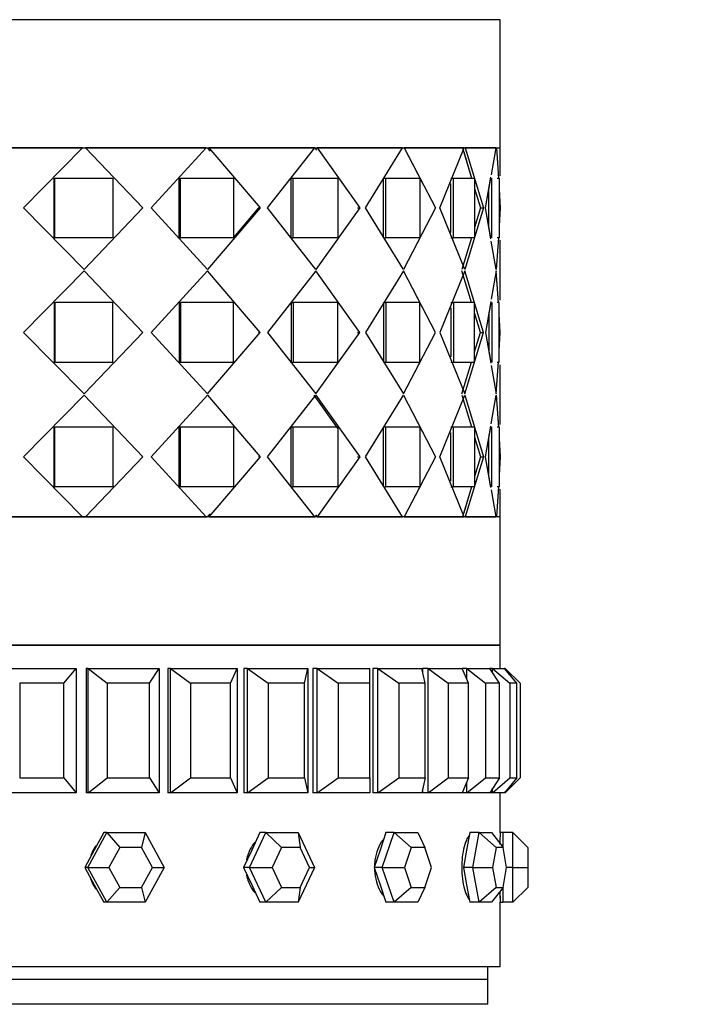
# Model space of a CAD drawing. Units: millimetres. Extents: x 0 to 1445, y 0 to 3494.
# Drawn here: x 506 to 534, y 3328 to 3367 of the extents above; entities that cross this region are included whole.
import ezdxf
from ezdxf import colors
from ezdxf.entities.mleader import LeaderData, LeaderLine
from ezdxf.math import Vec2, Vec3

# ---------------------------------------------------------------- set-up
doc = ezdxf.new("R2010")
doc.units = ezdxf.units.MM
doc.layers.add('DV2_Défaut', color=7, linetype='Continuous')
doc.layers.add('Défaut', color=7, linetype='Continuous')

# ---------------------------------------------------------------- blocks, each defined once
blk = doc.blocks.new('_DOT')
at = {"color": 0}
blk.add_line((0, 0), (-1, 0), dxfattribs=at)
at = {"color": 0, "const_width": 0.333}
blk.add_lwpolyline([(-0.1665, 0, 1), (0.1665, 0, 1)], format="xyb", close=True, dxfattribs=at)
blk = doc.blocks.new('SE1')
at = {"layer": 'DV2_Défaut', "color": 7, "linetype": 'Continuous'}
for p, q in [((525.628, 3367.339), (481.628, 3367.339)), ((525.628, 3362.189), (525.628, 3367.339)), ((481.628, 3362.189), (525.628, 3362.189)), ((508.837, 3362.189), (503.686, 3362.189)), ((508.837, 3362.189), (503.686, 3362.189)), ((506.457, 3359.772), (508.837, 3362.189)), ((506.457, 3359.772), (508.837, 3362.189)), ((508.921, 3362.189), (508.95, 3362.189)), ((508.921, 3362.189), (508.95, 3362.189)), ((508.95, 3362.189), (511.263, 3359.772)), ((513.801, 3362.189), (508.95, 3362.189)), ((508.95, 3362.189), (511.263, 3359.772)), ((513.801, 3362.189), (508.95, 3362.189)), ((511.596, 3359.772), (513.801, 3362.189)), ((511.596, 3359.772), (513.801, 3362.189)), ((513.847, 3362.189), (513.862, 3362.189)), ((513.847, 3362.189), (513.959, 3362.058)), ((513.847, 3362.189), (513.862, 3362.189)), ((513.904, 3362.189), (515.979, 3359.772)), ((518.173, 3362.189), (513.904, 3362.189)), ((513.904, 3362.189), (515.979, 3359.772)), ((518.173, 3362.189), (513.904, 3362.189)), ((516.272, 3359.772), (518.173, 3362.189)), ((516.272, 3359.772), (518.173, 3362.189)), ((518.181, 3362.189), (518.2, 3362.189)), ((518.181, 3362.189), (518.244, 3362.098)), ((518.181, 3362.189), (518.2, 3362.189)), ((518.26, 3362.189), (519.977, 3359.772)), ((521.701, 3362.189), (518.26, 3362.189)), ((518.26, 3362.189), (519.977, 3359.772)), ((521.701, 3362.189), (518.26, 3362.189)), ((520.213, 3359.772), (521.701, 3362.189)), ((520.213, 3359.772), (521.701, 3362.189)), ((521.767, 3362.189), (523.025, 3359.772)), ((524.178, 3362.189), (521.767, 3362.189)), ((521.767, 3362.189), (522.503, 3360.775)), ((524.178, 3362.189), (521.767, 3362.189)), ((522.628, 3362.189), (522.628, 3362.189)), ((523.19, 3359.772), (524.178, 3362.189)), ((523.19, 3359.772), (524.178, 3362.189)), ((524.107, 3362.189), (524.471, 3360.972)), ((524.155, 3362.026), (524.471, 3360.972)), ((524.219, 3362.189), (524.946, 3359.772)), ((525.461, 3362.189), (524.219, 3362.189)), ((524.219, 3362.189), (524.946, 3359.772)), ((525.461, 3362.189), (524.219, 3362.189)), ((525.268, 3361.104), (525.461, 3362.189)), ((525.268, 3361.104), (525.461, 3362.189)), ((525.475, 3362.189), (525.552, 3360.972)), ((525.475, 3362.189), (525.553, 3360.954)), ((525.628, 3361.069), (525.628, 3362.189)), ((525.628, 3361.069), (525.628, 3362.189)), ((507.698, 3358.572), (507.698, 3360.972)), ((507.698, 3360.972), (507.72, 3360.972)), ((507.698, 3358.572), (507.698, 3360.972)), ((507.698, 3360.972), (507.72, 3360.972)), ((507.72, 3360.972), (510.05, 3360.972)), ((507.72, 3358.572), (507.72, 3360.972)), ((507.72, 3360.972), (510.05, 3360.972)), ((507.72, 3358.572), (507.72, 3360.972)), ((510.05, 3360.972), (510.05, 3358.572)), ((510.05, 3360.972), (510.05, 3358.572)), ((512.724, 3358.572), (512.724, 3360.972)), ((512.724, 3360.972), (512.774, 3360.972)), ((512.724, 3358.572), (512.724, 3360.972)), ((512.724, 3360.972), (512.774, 3360.972)), ((512.774, 3360.972), (514.899, 3360.972)), ((512.774, 3358.572), (512.774, 3360.972)), ((512.774, 3360.972), (514.899, 3360.972)), ((512.774, 3358.572), (512.774, 3360.972)), ((514.899, 3360.972), (514.899, 3358.572)), ((514.899, 3360.972), (514.899, 3358.572)), ((517.222, 3358.572), (517.222, 3360.972)), ((517.222, 3360.972), (517.297, 3360.972)), ((517.222, 3358.572), (517.222, 3360.972)), ((517.222, 3360.972), (517.297, 3360.972)), ((517.297, 3360.972), (519.093, 3360.972)), ((517.297, 3358.572), (517.297, 3360.972)), ((517.297, 3360.972), (519.093, 3360.972)), ((517.297, 3358.572), (517.297, 3360.972)), ((519.093, 3360.972), (519.093, 3358.572)), ((519.093, 3360.972), (519.093, 3358.572)), ((520.93, 3358.572), (520.93, 3360.972)), ((520.93, 3360.972), (521.025, 3360.972)), ((520.93, 3358.572), (520.93, 3360.972)), ((520.93, 3360.972), (521.025, 3360.972)), ((521.025, 3360.972), (522.389, 3360.972)), ((521.025, 3358.572), (521.025, 3360.972)), ((521.025, 3360.972), (522.389, 3360.972)), ((521.025, 3358.572), (521.025, 3360.972)), ((522.389, 3360.972), (522.389, 3358.572)), ((522.389, 3360.972), (522.389, 3358.572)), ((523.633, 3360.972), (523.742, 3360.972)), ((523.633, 3360.972), (523.742, 3360.972)), ((523.742, 3360.972), (524.593, 3360.972)), ((523.742, 3358.572), (523.742, 3360.972)), ((523.742, 3360.972), (524.593, 3360.972)), ((523.742, 3358.572), (523.742, 3360.972)), ((524.593, 3360.972), (524.593, 3358.572)), ((524.593, 3360.972), (524.593, 3358.572)), ((525.031, 3359.772), (525.251, 3361.01)), ((525.031, 3359.772), (525.244, 3360.972)), ((525.291, 3358.572), (525.291, 3360.972)), ((525.291, 3358.572), (525.291, 3360.972)), ((525.508, 3360.972), (525.58, 3360.972)), ((525.508, 3360.972), (525.58, 3360.972)), ((525.58, 3360.972), (525.58, 3358.572)), ((525.58, 3360.972), (525.58, 3358.572)), ((523.633, 3358.79), (523.633, 3360.754)), ((523.633, 3358.79), (523.633, 3360.754)), ((524.593, 3360.561), (524.829, 3359.772)), ((524.593, 3360.561), (524.829, 3359.772)), ((525.172, 3358.97), (525.172, 3360.568)), ((525.172, 3358.97), (525.172, 3360.568)), ((525.58, 3360.524), (525.627, 3359.772)), ((525.58, 3360.524), (525.627, 3359.772)), ((508.893, 3357.297), (506.457, 3359.772)), ((508.893, 3357.297), (506.457, 3359.772)), ((511.263, 3359.772), (508.893, 3357.297)), ((511.263, 3359.772), (508.893, 3357.297)), ((511.221, 3359.772), (511.263, 3359.772)), ((511.221, 3359.772), (511.263, 3359.772)), ((513.852, 3357.297), (511.596, 3359.772)), ((513.852, 3357.297), (511.596, 3359.772)), ((515.979, 3359.772), (513.852, 3357.297)), ((515.979, 3359.772), (513.852, 3357.297)), ((515.911, 3359.772), (514.899, 3358.588)), ((515.911, 3359.772), (514.899, 3358.588)), ((515.911, 3359.772), (515.979, 3359.772)), ((515.911, 3359.772), (515.979, 3359.772)), ((518.217, 3357.297), (516.272, 3359.772)), ((518.217, 3357.297), (516.272, 3359.772)), ((519.977, 3359.772), (518.217, 3357.297)), ((519.977, 3359.772), (518.217, 3357.297)), ((519.888, 3359.772), (519.977, 3359.772)), ((519.888, 3359.772), (519.977, 3359.772)), ((521.734, 3357.297), (520.213, 3359.772)), ((521.734, 3357.297), (520.213, 3359.772)), ((523.025, 3359.772), (521.734, 3357.297)), ((524.199, 3357.297), (523.19, 3359.772)), ((524.199, 3357.297), (523.19, 3359.772)), ((524.946, 3359.772), (524.199, 3357.297)), ((524.946, 3359.772), (524.199, 3357.297)), ((524.829, 3359.772), (524.593, 3358.986)), ((524.829, 3359.772), (524.593, 3358.986)), ((524.829, 3359.772), (524.946, 3359.772)), ((524.829, 3359.772), (524.946, 3359.772)), ((525.243, 3358.572), (525.031, 3359.772)), ((525.25, 3358.533), (525.031, 3359.772)), ((525.627, 3359.772), (525.58, 3359.035)), ((525.627, 3359.772), (525.58, 3359.035)), ((507.698, 3358.572), (507.72, 3358.572)), ((507.698, 3358.572), (507.72, 3358.572)), ((510.05, 3358.572), (507.72, 3358.572)), ((510.05, 3358.572), (507.72, 3358.572)), ((512.724, 3358.572), (512.774, 3358.572)), ((512.724, 3358.572), (512.774, 3358.572)), ((514.899, 3358.572), (512.774, 3358.572)), ((514.899, 3358.572), (512.774, 3358.572)), ((517.222, 3358.572), (517.297, 3358.572)), ((517.222, 3358.572), (517.297, 3358.572)), ((519.093, 3358.572), (517.297, 3358.572)), ((519.093, 3358.572), (517.297, 3358.572)), ((520.93, 3358.572), (521.025, 3358.572)), ((520.93, 3358.572), (521.025, 3358.572)), ((522.389, 3358.572), (521.025, 3358.572)), ((522.389, 3358.572), (521.025, 3358.572)), ((522.502, 3358.77), (521.734, 3357.297)), ((523.633, 3358.572), (523.742, 3358.572)), ((523.633, 3358.572), (523.742, 3358.572)), ((524.593, 3358.572), (523.742, 3358.572)), ((524.593, 3358.572), (523.742, 3358.572)), ((524.469, 3358.572), (524.086, 3357.297)), ((524.469, 3358.572), (524.086, 3357.297)), ((525.468, 3357.297), (525.266, 3358.439)), ((525.468, 3357.297), (525.266, 3358.439)), ((525.55, 3358.572), (525.468, 3357.297)), ((525.55, 3358.572), (525.468, 3357.297)), ((525.58, 3358.572), (525.508, 3358.572)), ((525.58, 3358.572), (525.508, 3358.572)), ((525.628, 3356.069), (525.628, 3358.474)), ((525.628, 3356.069), (525.628, 3358.474)), ((508.893, 3357.247), (506.457, 3354.772)), ((508.893, 3357.247), (506.457, 3354.772)), ((511.263, 3354.772), (508.893, 3357.247)), ((511.263, 3354.772), (508.893, 3357.247)), ((513.852, 3357.247), (511.596, 3354.772)), ((513.852, 3357.247), (511.596, 3354.772)), ((515.979, 3354.772), (513.852, 3357.247)), ((515.979, 3354.772), (513.852, 3357.247)), ((518.217, 3357.247), (516.272, 3354.772)), ((518.217, 3357.247), (516.272, 3354.772)), ((519.977, 3354.772), (518.217, 3357.247)), ((519.977, 3354.772), (518.217, 3357.247)), ((521.734, 3357.247), (520.213, 3354.772)), ((521.734, 3357.247), (520.213, 3354.772)), ((523.025, 3354.772), (521.734, 3357.247)), ((522.502, 3355.774), (521.734, 3357.247)), ((524.199, 3357.247), (523.19, 3354.772)), ((524.199, 3357.247), (523.19, 3354.772)), ((524.469, 3355.972), (524.086, 3357.247)), ((524.469, 3355.972), (524.086, 3357.247)), ((524.946, 3354.772), (524.199, 3357.247)), ((524.946, 3354.772), (524.199, 3357.247)), ((525.468, 3357.247), (525.266, 3356.104)), ((525.468, 3357.247), (525.266, 3356.104)), ((525.55, 3355.972), (525.468, 3357.247)), ((525.551, 3355.954), (525.468, 3357.247)), ((507.698, 3355.972), (507.698, 3353.572)), ((507.698, 3355.972), (507.72, 3355.972)), ((507.698, 3355.972), (507.698, 3353.572)), ((507.698, 3355.972), (507.72, 3355.972)), ((510.05, 3355.972), (507.72, 3355.972)), ((507.72, 3355.972), (507.72, 3353.572)), ((510.05, 3355.972), (507.72, 3355.972)), ((507.72, 3355.972), (507.72, 3353.572)), ((510.05, 3353.572), (510.05, 3355.972)), ((510.05, 3353.572), (510.05, 3355.972)), ((512.724, 3355.972), (512.724, 3353.572)), ((512.724, 3355.972), (512.774, 3355.972)), ((512.724, 3355.972), (512.724, 3353.572)), ((512.724, 3355.972), (512.774, 3355.972)), ((514.899, 3355.972), (512.774, 3355.972)), ((512.774, 3355.972), (512.774, 3353.572)), ((514.899, 3355.972), (512.774, 3355.972)), ((512.774, 3355.972), (512.774, 3353.572)), ((514.899, 3353.572), (514.899, 3355.972)), ((514.899, 3353.572), (514.899, 3355.972)), ((517.222, 3355.972), (517.222, 3353.572)), ((517.222, 3355.972), (517.297, 3355.972)), ((517.222, 3355.972), (517.222, 3353.572)), ((517.222, 3355.972), (517.297, 3355.972)), ((519.093, 3355.972), (517.297, 3355.972)), ((517.297, 3355.972), (517.297, 3353.572)), ((519.093, 3355.972), (517.297, 3355.972)), ((517.297, 3355.972), (517.297, 3353.572)), ((519.093, 3353.572), (519.093, 3355.972)), ((519.093, 3353.572), (519.093, 3355.972)), ((520.93, 3355.972), (520.93, 3353.572)), ((520.93, 3355.972), (521.025, 3355.972)), ((520.93, 3355.972), (520.93, 3353.572)), ((520.93, 3355.972), (521.025, 3355.972)), ((522.389, 3355.972), (521.025, 3355.972)), ((521.025, 3355.972), (521.025, 3353.572)), ((522.389, 3355.972), (521.025, 3355.972)), ((521.025, 3355.972), (521.025, 3353.572)), ((522.389, 3353.572), (522.389, 3355.972)), ((522.389, 3353.572), (522.389, 3355.972)), ((523.633, 3355.972), (523.742, 3355.972)), ((523.633, 3355.972), (523.742, 3355.972)), ((523.633, 3355.754), (523.633, 3353.79)), ((523.633, 3355.754), (523.633, 3353.79)), ((524.593, 3355.972), (523.742, 3355.972)), ((523.742, 3355.972), (523.742, 3353.572)), ((524.593, 3355.972), (523.742, 3355.972)), ((523.742, 3355.972), (523.742, 3353.572)), ((524.593, 3353.572), (524.593, 3355.972)), ((524.593, 3353.572), (524.593, 3355.972)), ((525.25, 3356.01), (525.031, 3354.772)), ((525.243, 3355.972), (525.031, 3354.772)), ((525.291, 3355.972), (525.291, 3353.572)), ((525.291, 3355.972), (525.291, 3353.572)), ((525.58, 3355.972), (525.508, 3355.972)), ((525.58, 3355.972), (525.508, 3355.972)), ((525.58, 3353.572), (525.58, 3355.972)), ((525.58, 3353.572), (525.58, 3355.972)), ((524.829, 3354.772), (524.593, 3355.557)), ((524.829, 3354.772), (524.593, 3355.557)), ((525.172, 3355.574), (525.172, 3353.97)), ((525.172, 3355.574), (525.172, 3353.97)), ((525.627, 3354.772), (525.58, 3355.509)), ((525.627, 3354.772), (525.58, 3355.509)), ((506.457, 3354.772), (508.893, 3352.297)), ((506.457, 3354.772), (508.893, 3352.297)), ((508.893, 3352.297), (511.263, 3354.772)), ((508.893, 3352.297), (511.263, 3354.772)), ((511.221, 3354.772), (511.263, 3354.772)), ((511.221, 3354.772), (511.263, 3354.772)), ((511.596, 3354.772), (513.852, 3352.297)), ((511.596, 3354.772), (513.852, 3352.297)), ((513.852, 3352.297), (515.979, 3354.772)), ((513.852, 3352.297), (515.979, 3354.772)), ((515.911, 3354.772), (515.979, 3354.772)), ((515.911, 3354.772), (515.979, 3354.772)), ((516.272, 3354.772), (518.217, 3352.297)), ((516.272, 3354.772), (518.217, 3352.297)), ((518.217, 3352.297), (519.977, 3354.772)), ((518.217, 3352.297), (519.977, 3354.772)), ((519.888, 3354.772), (519.977, 3354.772)), ((519.888, 3354.772), (519.977, 3354.772)), ((520.213, 3354.772), (521.734, 3352.297)), ((520.213, 3354.772), (521.734, 3352.297)), ((521.734, 3352.297), (523.025, 3354.772)), ((523.19, 3354.772), (524.199, 3352.297)), ((523.19, 3354.772), (524.199, 3352.297)), ((524.199, 3352.297), (524.946, 3354.772)), ((524.199, 3352.297), (524.946, 3354.772)), ((524.593, 3353.986), (524.829, 3354.772)), ((524.593, 3353.986), (524.829, 3354.772)), ((524.829, 3354.772), (524.946, 3354.772)), ((524.829, 3354.772), (524.946, 3354.772)), ((525.031, 3354.772), (525.243, 3353.572)), ((525.031, 3354.772), (525.25, 3353.533)), ((525.58, 3354.035), (525.627, 3354.772)), ((525.58, 3354.035), (525.627, 3354.772)), ((521.734, 3352.297), (522.502, 3353.77)), ((507.698, 3353.572), (507.72, 3353.572)), ((507.698, 3353.572), (507.72, 3353.572)), ((507.72, 3353.572), (510.05, 3353.572)), ((507.72, 3353.572), (510.05, 3353.572)), ((512.724, 3353.572), (512.774, 3353.572)), ((512.724, 3353.572), (512.774, 3353.572)), ((512.774, 3353.572), (514.899, 3353.572)), ((512.774, 3353.572), (514.899, 3353.572)), ((517.222, 3353.572), (517.297, 3353.572)), ((517.222, 3353.572), (517.297, 3353.572)), ((517.297, 3353.572), (519.093, 3353.572)), ((517.297, 3353.572), (519.093, 3353.572)), ((520.93, 3353.572), (521.025, 3353.572)), ((520.93, 3353.572), (521.025, 3353.572)), ((521.025, 3353.572), (522.389, 3353.572)), ((521.025, 3353.572), (522.389, 3353.572)), ((523.633, 3353.572), (523.742, 3353.572)), ((523.633, 3353.572), (523.742, 3353.572)), ((523.742, 3353.572), (524.593, 3353.572)), ((523.742, 3353.572), (524.593, 3353.572)), ((524.086, 3352.297), (524.469, 3353.572)), ((524.086, 3352.297), (524.469, 3353.572)), ((525.266, 3353.439), (525.468, 3352.297)), ((525.266, 3353.439), (525.468, 3352.297)), ((525.468, 3352.297), (525.551, 3353.59)), ((525.468, 3352.297), (525.55, 3353.572)), ((525.508, 3353.572), (525.58, 3353.572)), ((525.508, 3353.572), (525.58, 3353.572)), ((525.628, 3351.069), (525.628, 3353.474)), ((525.628, 3351.069), (525.628, 3353.474)), ((506.457, 3349.772), (508.893, 3352.247)), ((506.457, 3349.772), (508.893, 3352.247)), ((508.893, 3352.247), (511.263, 3349.772)), ((508.893, 3352.247), (511.263, 3349.772)), ((511.596, 3349.772), (513.852, 3352.247)), ((511.596, 3349.772), (513.852, 3352.247)), ((513.852, 3352.247), (515.979, 3349.772)), ((513.852, 3352.247), (515.979, 3349.772)), ((516.272, 3349.772), (518.217, 3352.247)), ((516.272, 3349.772), (518.217, 3352.247)), ((518.137, 3352.247), (519.093, 3350.895)), ((518.137, 3352.247), (519.093, 3350.895)), ((518.217, 3352.247), (519.977, 3349.772)), ((518.217, 3352.247), (519.977, 3349.772)), ((520.213, 3349.772), (521.734, 3352.247)), ((520.213, 3349.772), (521.734, 3352.247)), ((521.734, 3352.247), (523.025, 3349.772)), ((521.734, 3352.247), (522.502, 3350.774)), ((523.19, 3349.772), (524.199, 3352.247)), ((523.19, 3349.772), (524.199, 3352.247)), ((524.086, 3352.247), (524.469, 3350.972)), ((524.086, 3352.247), (524.469, 3350.972)), ((524.199, 3352.247), (524.946, 3349.772)), ((524.199, 3352.247), (524.946, 3349.772)), ((525.266, 3351.104), (525.468, 3352.247)), ((525.266, 3351.104), (525.468, 3352.247)), ((525.468, 3352.247), (525.55, 3350.972)), ((525.468, 3352.247), (525.551, 3350.954)), ((507.698, 3348.572), (507.698, 3350.972)), ((507.698, 3350.972), (507.72, 3350.972)), ((507.698, 3348.572), (507.698, 3350.972)), ((507.698, 3350.972), (507.72, 3350.972)), ((507.72, 3350.972), (510.05, 3350.972)), ((507.72, 3348.572), (507.72, 3350.972)), ((507.72, 3350.972), (510.05, 3350.972)), ((507.72, 3348.572), (507.72, 3350.972)), ((510.05, 3350.972), (510.05, 3348.572)), ((510.05, 3350.972), (510.05, 3348.572)), ((512.724, 3348.572), (512.724, 3350.972)), ((512.724, 3350.972), (512.774, 3350.972)), ((512.724, 3348.572), (512.724, 3350.972)), ((512.724, 3350.972), (512.774, 3350.972)), ((512.774, 3350.972), (514.899, 3350.972)), ((512.774, 3348.572), (512.774, 3350.972)), ((512.774, 3350.972), (514.899, 3350.972)), ((512.774, 3348.572), (512.774, 3350.972)), ((514.899, 3350.972), (514.899, 3348.572)), ((514.899, 3350.972), (514.899, 3348.572)), ((517.222, 3348.572), (517.222, 3350.972)), ((517.222, 3350.972), (517.297, 3350.972)), ((517.222, 3348.572), (517.222, 3350.972)), ((517.222, 3350.972), (517.297, 3350.972)), ((517.297, 3350.972), (519.093, 3350.972)), ((517.297, 3348.572), (517.297, 3350.972)), ((517.297, 3350.972), (519.093, 3350.972)), ((517.297, 3348.572), (517.297, 3350.972)), ((519.093, 3350.972), (519.093, 3348.572)), ((519.093, 3350.972), (519.093, 3348.572)), ((520.93, 3348.572), (520.93, 3350.972)), ((520.93, 3350.972), (521.025, 3350.972)), ((520.93, 3348.572), (520.93, 3350.972)), ((520.93, 3350.972), (521.025, 3350.972)), ((521.025, 3350.972), (522.389, 3350.972)), ((521.025, 3348.572), (521.025, 3350.972)), ((521.025, 3350.972), (522.389, 3350.972)), ((521.025, 3348.572), (521.025, 3350.972)), ((522.389, 3350.972), (522.389, 3348.572)), ((522.389, 3350.972), (522.389, 3348.572)), ((523.633, 3350.972), (523.742, 3350.972)), ((523.633, 3350.972), (523.742, 3350.972)), ((523.742, 3350.972), (524.593, 3350.972)), ((523.742, 3348.572), (523.742, 3350.972)), ((523.742, 3350.972), (524.593, 3350.972)), ((523.742, 3348.572), (523.742, 3350.972)), ((524.593, 3350.972), (524.593, 3348.572)), ((524.593, 3350.972), (524.593, 3348.572)), ((525.031, 3349.772), (525.25, 3351.01)), ((525.031, 3349.772), (525.243, 3350.972)), ((525.291, 3348.572), (525.291, 3350.972)), ((525.291, 3348.572), (525.291, 3350.972)), ((525.508, 3350.972), (525.58, 3350.972)), ((525.508, 3350.972), (525.58, 3350.972)), ((525.58, 3350.972), (525.58, 3348.572)), ((525.58, 3350.972), (525.58, 3348.572)), ((523.633, 3348.79), (523.633, 3350.754)), ((523.633, 3348.79), (523.633, 3350.754)), ((524.593, 3350.557), (524.829, 3349.772)), ((524.593, 3350.557), (524.829, 3349.772)), ((525.172, 3348.975), (525.172, 3350.574)), ((525.172, 3348.975), (525.172, 3350.574)), ((525.58, 3350.509), (525.627, 3349.772)), ((525.58, 3350.509), (525.627, 3349.772)), ((508.837, 3347.355), (506.457, 3349.772)), ((508.837, 3347.355), (506.457, 3349.772)), ((511.263, 3349.772), (508.95, 3347.355)), ((511.263, 3349.772), (508.95, 3347.355)), ((511.221, 3349.772), (511.263, 3349.772)), ((511.221, 3349.772), (511.263, 3349.772)), ((513.801, 3347.355), (511.596, 3349.772)), ((513.801, 3347.355), (511.596, 3349.772)), ((515.979, 3349.772), (513.904, 3347.355)), ((515.979, 3349.772), (513.904, 3347.355)), ((515.911, 3349.772), (515.979, 3349.772)), ((515.911, 3349.772), (515.979, 3349.772)), ((518.173, 3347.355), (516.272, 3349.772)), ((518.173, 3347.355), (516.272, 3349.772)), ((519.977, 3349.772), (518.26, 3347.355)), ((519.977, 3349.772), (518.26, 3347.355)), ((519.888, 3349.772), (519.977, 3349.772)), ((519.888, 3349.772), (519.977, 3349.772)), ((521.701, 3347.355), (520.213, 3349.772)), ((521.701, 3347.355), (520.213, 3349.772)), ((523.025, 3349.772), (521.767, 3347.355)), ((524.178, 3347.355), (523.19, 3349.772)), ((524.178, 3347.355), (523.19, 3349.772)), ((524.946, 3349.772), (524.219, 3347.355)), ((524.946, 3349.772), (524.219, 3347.355)), ((524.829, 3349.772), (524.593, 3348.983)), ((524.829, 3349.772), (524.593, 3348.983)), ((524.829, 3349.772), (524.946, 3349.772)), ((524.829, 3349.772), (524.946, 3349.772)), ((525.244, 3348.572), (525.031, 3349.772)), ((525.251, 3348.533), (525.031, 3349.772)), ((525.627, 3349.772), (525.58, 3349.019)), ((525.627, 3349.772), (525.58, 3349.019)), ((507.698, 3348.572), (507.72, 3348.572)), ((507.698, 3348.572), (507.72, 3348.572)), ((510.05, 3348.572), (507.72, 3348.572)), ((510.05, 3348.572), (507.72, 3348.572)), ((512.724, 3348.572), (512.774, 3348.572)), ((512.724, 3348.572), (512.774, 3348.572)), ((514.899, 3348.572), (512.774, 3348.572)), ((514.899, 3348.572), (512.774, 3348.572)), ((517.222, 3348.572), (517.297, 3348.572)), ((517.222, 3348.572), (517.297, 3348.572)), ((519.093, 3348.572), (517.297, 3348.572)), ((519.093, 3348.572), (517.297, 3348.572)), ((520.93, 3348.572), (521.025, 3348.572)), ((520.93, 3348.572), (521.025, 3348.572)), ((522.389, 3348.572), (521.025, 3348.572)), ((522.389, 3348.572), (521.025, 3348.572)), ((522.503, 3348.769), (521.767, 3347.355)), ((523.633, 3348.572), (523.742, 3348.572)), ((523.633, 3348.572), (523.742, 3348.572)), ((524.593, 3348.572), (523.742, 3348.572)), ((524.593, 3348.572), (523.742, 3348.572)), ((524.471, 3348.572), (524.107, 3347.355)), ((524.471, 3348.572), (524.155, 3347.518)), ((525.553, 3348.59), (525.475, 3347.355)), ((525.552, 3348.572), (525.475, 3347.355)), ((525.58, 3348.572), (525.508, 3348.572)), ((525.58, 3348.572), (525.508, 3348.572)), ((525.461, 3347.355), (525.268, 3348.44)), ((525.461, 3347.355), (525.268, 3348.44)), ((525.628, 3347.355), (525.628, 3348.474)), ((525.628, 3347.355), (525.628, 3348.474)), ((525.628, 3347.355), (481.628, 3347.355)), ((503.686, 3347.355), (508.837, 3347.355)), ((503.686, 3347.355), (508.837, 3347.355)), ((508.808, 3347.355), (508.921, 3347.355)), ((508.808, 3347.355), (508.921, 3347.355)), ((508.95, 3347.355), (508.942, 3347.355)), ((508.95, 3347.355), (508.942, 3347.355)), ((508.95, 3347.355), (513.801, 3347.355)), ((508.95, 3347.355), (513.801, 3347.355)), ((513.745, 3347.355), (513.847, 3347.355)), ((513.745, 3347.355), (513.847, 3347.355)), ((513.959, 3347.485), (513.847, 3347.355)), ((513.904, 3347.355), (513.89, 3347.355)), ((513.904, 3347.355), (513.89, 3347.355)), ((513.904, 3347.355), (518.173, 3347.355)), ((513.904, 3347.355), (518.173, 3347.355)), ((518.094, 3347.355), (518.181, 3347.355)), ((518.094, 3347.355), (518.181, 3347.355)), ((518.244, 3347.445), (518.181, 3347.355)), ((518.26, 3347.355), (518.24, 3347.355)), ((518.26, 3347.355), (518.24, 3347.355)), ((518.26, 3347.355), (521.701, 3347.355)), ((518.26, 3347.355), (521.701, 3347.355)), ((521.767, 3347.355), (521.742, 3347.355)), ((521.767, 3347.355), (521.742, 3347.355)), ((521.767, 3347.355), (524.178, 3347.355)), ((521.767, 3347.355), (524.178, 3347.355)), ((522.628, 3347.355), (522.628, 3347.355)), ((524.219, 3347.355), (524.191, 3347.355)), ((524.219, 3347.355), (524.191, 3347.355)), ((524.219, 3347.355), (525.461, 3347.355)), ((524.219, 3347.355), (525.461, 3347.355)), ((525.628, 3342.205), (525.628, 3347.355)), ((481.628, 3342.205), (525.628, 3342.205)), ((525.628, 3342.205), (481.628, 3342.205)), ((525.628, 3342.205), (481.628, 3342.205)), ((525.628, 3341.272), (525.628, 3342.205)), ((525.628, 3341.272), (525.628, 3342.205)), ((505.62, 3341.272), (508.583, 3341.272)), ((508.084, 3340.672), (508.583, 3341.272)), ((508.583, 3341.272), (508.583, 3336.272)), ((509.062, 3341.272), (508.984, 3341.272)), ((508.984, 3341.272), (508.984, 3336.272)), ((508.984, 3341.272), (508.984, 3336.272)), ((509.062, 3341.272), (511.915, 3341.272)), ((509.062, 3336.272), (509.062, 3341.272)), ((509.062, 3341.272), (509.818, 3340.672)), ((511.53, 3340.672), (511.915, 3341.272)), ((511.915, 3341.272), (511.915, 3336.272)), ((512.256, 3341.272), (512.256, 3336.272)), ((512.256, 3341.272), (512.256, 3336.272)), ((512.37, 3341.272), (512.256, 3341.272)), ((512.37, 3341.272), (515.043, 3341.272)), ((512.37, 3336.272), (512.37, 3341.272)), ((512.37, 3341.272), (513.177, 3340.672)), ((514.781, 3340.672), (515.043, 3341.272)), ((515.043, 3341.272), (515.043, 3336.272)), ((515.316, 3341.272), (515.316, 3336.272)), ((515.316, 3341.272), (515.316, 3336.272)), ((515.464, 3341.272), (515.316, 3341.272)), ((515.464, 3341.272), (517.891, 3341.272)), ((515.464, 3336.272), (515.464, 3341.272)), ((515.464, 3341.272), (516.302, 3340.672)), ((517.758, 3340.672), (517.891, 3341.272)), ((517.891, 3341.272), (517.891, 3336.272)), ((518.088, 3341.272), (518.088, 3336.272)), ((518.088, 3341.272), (518.088, 3336.272)), ((518.265, 3341.272), (518.088, 3341.272)), ((518.265, 3341.272), (520.387, 3341.272)), ((518.265, 3336.272), (518.265, 3341.272)), ((518.265, 3341.272), (519.114, 3340.672)), ((520.387, 3340.672), (520.387, 3341.272)), ((520.503, 3341.272), (520.503, 3336.272)), ((520.503, 3341.272), (520.503, 3336.272)), ((520.707, 3341.272), (520.503, 3341.272)), ((520.707, 3341.272), (522.47, 3341.272)), ((520.707, 3336.272), (520.707, 3341.272)), ((520.707, 3341.272), (521.545, 3340.672)), ((522.603, 3340.672), (522.47, 3341.272)), ((522.504, 3341.272), (522.504, 3341.12)), ((522.504, 3341.272), (522.504, 3341.12)), ((522.728, 3341.272), (522.504, 3341.272)), ((522.728, 3341.272), (524.09, 3341.272)), ((522.728, 3336.272), (522.728, 3341.272)), ((522.728, 3341.272), (523.535, 3340.672)), ((524.352, 3340.672), (524.09, 3341.272)), ((524.278, 3341.272), (524.09, 3341.272)), ((524.278, 3341.272), (525.205, 3341.272)), ((524.278, 3340.84), (524.278, 3341.272)), ((524.278, 3341.272), (525.034, 3340.672)), ((525.32, 3341.272), (525.205, 3341.272)), ((525.59, 3340.672), (525.205, 3341.272)), ((525.32, 3341.272), (525.79, 3341.272)), ((525.32, 3341.093), (525.32, 3341.272)), ((525.32, 3341.272), (526.007, 3340.672)), ((526.288, 3340.672), (525.79, 3341.272)), ((525.828, 3341.272), (525.79, 3341.272)), ((525.828, 3341.225), (525.828, 3341.272)), ((525.828, 3341.272), (526.428, 3340.672)), ((506.306, 3340.672), (506.306, 3336.872)), ((508.084, 3340.672), (506.306, 3340.672)), ((508.084, 3336.872), (508.084, 3340.672)), ((509.818, 3340.672), (509.818, 3336.872)), ((511.53, 3340.672), (509.818, 3340.672)), ((511.53, 3336.872), (511.53, 3340.672)), ((513.177, 3340.672), (513.177, 3336.872)), ((514.781, 3340.672), (513.177, 3340.672)), ((514.781, 3336.872), (514.781, 3340.672)), ((516.302, 3340.672), (516.302, 3336.872)), ((517.758, 3340.672), (516.302, 3340.672)), ((517.758, 3336.872), (517.758, 3340.672)), ((519.114, 3340.672), (519.114, 3336.872)), ((520.387, 3340.672), (519.114, 3340.672)), ((520.387, 3336.872), (520.387, 3340.672)), ((521.545, 3340.672), (521.545, 3336.872)), ((522.603, 3340.672), (521.545, 3340.672)), ((522.603, 3336.872), (522.603, 3340.672)), ((523.535, 3340.672), (523.535, 3336.872)), ((524.352, 3340.672), (523.535, 3340.672)), ((524.352, 3336.872), (524.352, 3340.672)), ((525.034, 3340.672), (525.034, 3336.872)), ((525.59, 3340.672), (525.034, 3340.672)), ((525.59, 3336.872), (525.59, 3340.672)), ((526.007, 3340.672), (526.007, 3336.872)), ((526.288, 3340.672), (526.007, 3340.672)), ((526.288, 3336.872), (526.288, 3340.672)), ((526.428, 3340.672), (526.428, 3336.872)), ((506.306, 3336.872), (508.084, 3336.872)), ((508.084, 3336.872), (508.583, 3336.272)), ((509.062, 3336.272), (509.818, 3336.872)), ((509.818, 3336.872), (511.53, 3336.872)), ((511.53, 3336.872), (511.915, 3336.272)), ((512.37, 3336.272), (513.177, 3336.872)), ((513.177, 3336.872), (514.781, 3336.872)), ((514.781, 3336.872), (515.043, 3336.272)), ((515.464, 3336.272), (516.302, 3336.872)), ((516.302, 3336.872), (517.758, 3336.872)), ((517.758, 3336.872), (517.891, 3336.272)), ((518.265, 3336.272), (519.114, 3336.872)), ((519.114, 3336.872), (520.387, 3336.872)), ((520.387, 3336.872), (520.387, 3336.272)), ((520.707, 3336.272), (521.545, 3336.872)), ((521.545, 3336.872), (522.603, 3336.872)), ((522.603, 3336.872), (522.47, 3336.272)), ((522.728, 3336.272), (523.535, 3336.872)), ((523.535, 3336.872), (524.352, 3336.872)), ((524.352, 3336.872), (524.09, 3336.272)), ((524.278, 3336.272), (525.034, 3336.872)), ((524.278, 3336.272), (524.278, 3336.703)), ((525.034, 3336.872), (525.59, 3336.872)), ((525.59, 3336.872), (525.205, 3336.272)), ((525.32, 3336.272), (526.007, 3336.872)), ((526.288, 3336.872), (525.79, 3336.272)), ((525.828, 3336.272), (526.428, 3336.872)), ((526.007, 3336.872), (526.288, 3336.872)), ((508.583, 3336.272), (505.62, 3336.272)), ((509.062, 3336.272), (508.984, 3336.272)), ((511.915, 3336.272), (509.062, 3336.272)), ((512.37, 3336.272), (512.256, 3336.272)), ((515.043, 3336.272), (512.37, 3336.272)), ((515.464, 3336.272), (515.316, 3336.272)), ((517.891, 3336.272), (515.464, 3336.272)), ((518.265, 3336.272), (518.088, 3336.272)), ((520.387, 3336.272), (518.265, 3336.272)), ((520.707, 3336.272), (520.503, 3336.272)), ((522.47, 3336.272), (520.707, 3336.272)), ((522.504, 3336.424), (522.504, 3336.272)), ((522.504, 3336.424), (522.504, 3336.272)), ((522.728, 3336.272), (522.504, 3336.272)), ((524.09, 3336.272), (522.728, 3336.272)), ((524.278, 3336.272), (524.09, 3336.272)), ((525.205, 3336.272), (524.278, 3336.272)), ((525.32, 3336.272), (525.205, 3336.272)), ((525.32, 3336.272), (525.32, 3336.451)), ((525.79, 3336.272), (525.32, 3336.272)), ((525.628, 3334.672), (525.628, 3336.272)), ((525.628, 3334.672), (525.628, 3336.272)), ((525.828, 3336.272), (525.79, 3336.272)), ((525.828, 3336.272), (525.828, 3336.318)), ((509.044, 3333.272), (509.812, 3334.672)), ((509.689, 3334.672), (509.304, 3333.972)), ((509.812, 3334.672), (509.689, 3334.672)), ((509.812, 3334.672), (511.35, 3334.672)), ((509.812, 3334.672), (510.327, 3334.072)), ((511.35, 3334.672), (511.206, 3334.072)), ((511.35, 3334.672), (512.119, 3333.272)), ((515.546, 3333.272), (516.199, 3334.672)), ((515.964, 3334.672), (515.637, 3333.972)), ((516.199, 3334.672), (515.964, 3334.672)), ((516.199, 3334.672), (517.507, 3334.672)), ((516.199, 3334.672), (516.832, 3334.072)), ((517.507, 3334.672), (518.161, 3333.272)), ((517.507, 3334.672), (517.58, 3334.072)), ((521.032, 3334.672), (520.795, 3333.972)), ((520.881, 3333.272), (521.356, 3334.672)), ((521.356, 3334.672), (521.032, 3334.672)), ((521.356, 3334.672), (522.306, 3334.672)), ((521.356, 3334.672), (522.045, 3334.072)), ((522.306, 3334.672), (522.588, 3334.072)), ((524.397, 3334.672), (524.272, 3333.972)), ((524.777, 3334.672), (524.397, 3334.672)), ((524.527, 3333.272), (524.777, 3334.672)), ((524.777, 3334.672), (525.277, 3334.672)), ((524.777, 3334.672), (525.455, 3334.072)), ((525.277, 3334.672), (525.74, 3334.072)), ((525.728, 3334.672), (525.628, 3334.672)), ((525.728, 3334.672), (525.728, 3334.087)), ((526.128, 3334.672), (525.728, 3334.672)), ((526.128, 3333.272), (526.128, 3334.672)), ((526.128, 3334.672), (526.728, 3334.072)), ((509.304, 3333.972), (508.92, 3333.272)), ((510.327, 3334.072), (509.888, 3333.272)), ((511.206, 3334.072), (510.327, 3334.072)), ((511.645, 3333.272), (511.206, 3334.072)), ((515.637, 3333.972), (515.31, 3333.272)), ((516.832, 3334.072), (516.459, 3333.272)), ((517.58, 3334.072), (516.832, 3334.072)), ((517.953, 3333.272), (517.58, 3334.072)), ((520.795, 3333.972), (520.557, 3333.272)), ((522.045, 3334.072), (521.774, 3333.272)), ((522.588, 3334.072), (522.045, 3334.072)), ((522.859, 3333.272), (522.588, 3334.072)), ((524.272, 3333.972), (524.147, 3333.272)), ((525.455, 3334.072), (525.312, 3333.272)), ((525.74, 3334.072), (525.455, 3334.072)), ((525.883, 3333.272), (525.74, 3334.072)), ((526.728, 3334.072), (526.728, 3333.272)), ((508.92, 3333.272), (509.304, 3332.572)), ((509.044, 3333.272), (508.92, 3333.272)), ((509.812, 3331.872), (509.044, 3333.272)), ((509.044, 3333.272), (509.888, 3333.272)), ((509.888, 3333.272), (510.327, 3332.472)), ((511.206, 3332.472), (511.645, 3333.272)), ((512.119, 3333.272), (511.35, 3331.872)), ((511.645, 3333.272), (512.119, 3333.272)), ((515.31, 3333.272), (515.637, 3332.572)), ((515.546, 3333.272), (515.31, 3333.272)), ((516.199, 3331.872), (515.546, 3333.272)), ((515.546, 3333.272), (516.459, 3333.272)), ((516.459, 3333.272), (516.832, 3332.472)), ((518.161, 3333.272), (517.507, 3331.872)), ((517.58, 3332.472), (517.953, 3333.272)), ((517.953, 3333.272), (518.161, 3333.272)), ((520.557, 3333.272), (520.795, 3332.572)), ((520.881, 3333.272), (520.557, 3333.272)), ((521.356, 3331.872), (520.881, 3333.272)), ((520.881, 3333.272), (521.774, 3333.272)), ((521.774, 3333.272), (522.045, 3332.472)), ((522.588, 3332.472), (522.859, 3333.272)), ((524.147, 3333.272), (524.272, 3332.572)), ((524.527, 3333.272), (524.147, 3333.272)), ((524.777, 3331.872), (524.527, 3333.272)), ((524.527, 3333.272), (525.312, 3333.272)), ((525.312, 3333.272), (525.455, 3332.472)), ((525.74, 3332.472), (525.883, 3333.272)), ((526.128, 3333.272), (525.883, 3333.272)), ((526.128, 3331.872), (526.128, 3333.272)), ((526.128, 3333.272), (526.728, 3333.272)), ((526.728, 3333.272), (526.728, 3332.472)), ((509.304, 3332.572), (509.689, 3331.872)), ((510.327, 3332.472), (509.812, 3331.872)), ((510.327, 3332.472), (511.206, 3332.472)), ((511.206, 3332.472), (511.35, 3331.872)), ((515.637, 3332.572), (515.964, 3331.872)), ((516.832, 3332.472), (516.199, 3331.872)), ((516.832, 3332.472), (517.58, 3332.472)), ((517.58, 3332.472), (517.507, 3331.872)), ((520.795, 3332.572), (521.032, 3331.872)), ((522.045, 3332.472), (521.356, 3331.872)), ((522.045, 3332.472), (522.588, 3332.472)), ((522.588, 3332.472), (522.306, 3331.872)), ((524.272, 3332.572), (524.397, 3331.872)), ((525.455, 3332.472), (524.777, 3331.872)), ((525.74, 3332.472), (525.277, 3331.872)), ((525.455, 3332.472), (525.74, 3332.472)), ((525.728, 3332.456), (525.728, 3331.872)), ((526.728, 3332.472), (526.128, 3331.872)), ((509.812, 3331.872), (509.689, 3331.872)), ((511.35, 3331.872), (509.812, 3331.872)), ((516.199, 3331.872), (515.964, 3331.872)), ((517.507, 3331.872), (516.199, 3331.872)), ((521.356, 3331.872), (521.032, 3331.872)), ((522.306, 3331.872), (521.356, 3331.872)), ((524.777, 3331.872), (524.397, 3331.872)), ((525.277, 3331.872), (524.777, 3331.872)), ((525.628, 3331.872), (525.728, 3331.872)), ((525.628, 3329.272), (525.628, 3331.872)), ((525.628, 3329.272), (525.628, 3331.872)), ((526.128, 3331.872), (525.728, 3331.872)), ((525.628, 3329.272), (481.628, 3329.272)), ((525.628, 3329.272), (481.628, 3329.272)), ((525.128, 3328.772), (525.128, 3329.272)), ((525.128, 3328.772), (482.128, 3328.772)), ((525.128, 3328.772), (482.128, 3328.772)), ((525.128, 3327.772), (525.128, 3328.772)), ((525.128, 3327.772), (482.128, 3327.772))]:
    blk.add_line(p, q, dxfattribs=at)
for centre, radius, start, end in [((547.585, 3333.272), 22.001, 176.3515, 177.5819), ((547.582, 3333.272), 21.999, 176.3511, 177.5817), ((547.585, 3333.272), 22.001, 182.5455, 183.648), ((547.582, 3333.272), 21.999, 182.5698, 183.6483)]:
    blk.add_arc(centre, radius, start, end, dxfattribs=at)
for points, knots in [([(515.781, 3334.303), (515.703, 3334.216), (515.633, 3334.115), (515.576, 3334.006), (515.509, 3333.876), (515.458, 3333.73), (515.43, 3333.58)], [0, 0, 0, 0, 0.454814, 0.454814, 0.454814, 1, 1, 1, 1]), ([(515.781, 3334.303), (515.703, 3334.216), (515.633, 3334.115), (515.576, 3334.006), (515.509, 3333.876), (515.458, 3333.73), (515.43, 3333.58)], [0, 0, 0, 0, 0.454814, 0.454814, 0.454814, 1, 1, 1, 1]), ([(520.937, 3334.412), (520.923, 3334.395), (520.908, 3334.378), (520.894, 3334.359), (520.819, 3334.261), (520.752, 3334.14), (520.7, 3334.006), (520.648, 3333.873), (520.61, 3333.723), (520.588, 3333.57), (520.575, 3333.473), (520.568, 3333.372), (520.568, 3333.272)], [0, 0, 0, 0, 0.065701, 0.065701, 0.065701, 0.420398, 0.420398, 0.420398, 0.775394, 0.775394, 0.775394, 1, 1, 1, 1]), ([(520.937, 3334.412), (520.923, 3334.395), (520.908, 3334.378), (520.894, 3334.359), (520.819, 3334.261), (520.752, 3334.14), (520.7, 3334.006), (520.648, 3333.873), (520.61, 3333.723), (520.588, 3333.57), (520.575, 3333.473), (520.568, 3333.372), (520.568, 3333.272)], [0, 0, 0, 0, 0.065701, 0.065701, 0.065701, 0.420398, 0.420398, 0.420398, 0.775394, 0.775394, 0.775394, 1, 1, 1, 1]), ([(524.373, 3334.557), (524.334, 3334.506), (524.296, 3334.439), (524.262, 3334.359), (524.22, 3334.261), (524.182, 3334.14), (524.152, 3334.006), (524.123, 3333.873), (524.101, 3333.723), (524.088, 3333.57), (524.08, 3333.473), (524.076, 3333.372), (524.076, 3333.272)], [0, 0, 0, 0, 0.235229, 0.235229, 0.235229, 0.525566, 0.525566, 0.525566, 0.816148, 0.816148, 0.816148, 1, 1, 1, 1]), ([(524.373, 3334.557), (524.334, 3334.506), (524.296, 3334.439), (524.262, 3334.359), (524.22, 3334.261), (524.182, 3334.14), (524.152, 3334.006), (524.123, 3333.873), (524.101, 3333.723), (524.088, 3333.57), (524.08, 3333.473), (524.076, 3333.372), (524.076, 3333.272)], [0, 0, 0, 0, 0.235229, 0.235229, 0.235229, 0.525566, 0.525566, 0.525566, 0.816148, 0.816148, 0.816148, 1, 1, 1, 1]), ([(509.383, 3334.152), (509.347, 3334.106), (509.313, 3334.057), (509.283, 3334.006), (509.237, 3333.928), (509.197, 3333.845), (509.166, 3333.758)], [0, 0, 0, 0, 0.3934342, 0.3934342, 0.3934342, 1, 1, 1, 1]), ([(509.383, 3334.152), (509.347, 3334.106), (509.313, 3334.057), (509.283, 3334.006), (509.237, 3333.928), (509.197, 3333.845), (509.166, 3333.758)], [0, 0, 0, 0, 0.3934342, 0.3934342, 0.3934342, 1, 1, 1, 1]), ([(520.568, 3333.272), (520.568, 3333.115), (520.585, 3332.957), (520.618, 3332.809), (520.651, 3332.661), (520.7, 3332.52), (520.762, 3332.398), (520.812, 3332.297), (520.872, 3332.206), (520.938, 3332.131)], [0, 0, 0, 0, 0.353744, 0.353744, 0.353744, 0.707457, 0.707457, 0.707457, 1, 1, 1, 1]), ([(520.568, 3333.272), (520.568, 3333.115), (520.585, 3332.957), (520.618, 3332.809), (520.651, 3332.661), (520.7, 3332.52), (520.762, 3332.398), (520.812, 3332.297), (520.872, 3332.206), (520.938, 3332.131)], [0, 0, 0, 0, 0.353744, 0.353744, 0.353744, 0.707457, 0.707457, 0.707457, 1, 1, 1, 1]), ([(524.076, 3333.272), (524.076, 3333.115), (524.086, 3332.957), (524.105, 3332.809), (524.124, 3332.661), (524.153, 3332.52), (524.187, 3332.398), (524.222, 3332.276), (524.265, 3332.169), (524.31, 3332.085), (524.33, 3332.049), (524.35, 3332.017), (524.371, 3331.99)], [0, 0, 0, 0, 0.290973, 0.290973, 0.290973, 0.581921, 0.581921, 0.581921, 0.873246, 0.873246, 0.873246, 1, 1, 1, 1]), ([(524.076, 3333.272), (524.076, 3333.115), (524.086, 3332.957), (524.105, 3332.809), (524.124, 3332.661), (524.153, 3332.52), (524.187, 3332.398), (524.222, 3332.276), (524.265, 3332.169), (524.31, 3332.085), (524.33, 3332.049), (524.35, 3332.017), (524.371, 3331.99)], [0, 0, 0, 0, 0.290973, 0.290973, 0.290973, 0.581921, 0.581921, 0.581921, 0.873246, 0.873246, 0.873246, 1, 1, 1, 1]), ([(509.145, 3332.85), (509.149, 3332.836), (509.153, 3332.822), (509.158, 3332.809), (509.208, 3332.661), (509.283, 3332.52), (509.378, 3332.398), (509.38, 3332.395), (509.383, 3332.392), (509.385, 3332.389)], [0, 0, 0, 0, 0.0820349, 0.0820349, 0.0820349, 0.9764932, 0.9764932, 0.9764932, 1, 1, 1, 1]), ([(509.145, 3332.85), (509.149, 3332.836), (509.153, 3332.822), (509.158, 3332.809), (509.208, 3332.661), (509.283, 3332.52), (509.378, 3332.398), (509.38, 3332.395), (509.383, 3332.392), (509.385, 3332.389)], [0, 0, 0, 0, 0.082035, 0.082035, 0.082035, 0.976493, 0.976493, 0.976493, 1, 1, 1, 1]), ([(515.425, 3332.989), (515.436, 3332.928), (515.45, 3332.867), (515.467, 3332.809), (515.511, 3332.661), (515.577, 3332.52), (515.658, 3332.398), (515.692, 3332.348), (515.729, 3332.3), (515.768, 3332.256)], [0, 0, 0, 0, 0.21935, 0.21935, 0.21935, 0.772754, 0.772754, 0.772754, 1, 1, 1, 1]), ([(515.43, 3332.964), (515.44, 3332.911), (515.452, 3332.859), (515.467, 3332.809), (515.511, 3332.661), (515.577, 3332.52), (515.658, 3332.398), (515.692, 3332.348), (515.729, 3332.3), (515.768, 3332.256)], [0, 0, 0, 0, 0.194902, 0.194902, 0.194902, 0.765638, 0.765638, 0.765638, 1, 1, 1, 1])]:
    blk.add_open_spline(points, degree=3, knots=knots, dxfattribs=at)

msp = doc.modelspace()

# ---------------------------------------------------------------- block references
at = {"layer": 'Défaut'}
msp.add_blockref('SE1', (0, 0), dxfattribs=at)

# ---------------------------------------------------------------- leaders
at = {"layer": 'Défaut', "color": 7, "linetype": 'Continuous'}
ml = msp.add_multileader_mtext('Standard', dxfattribs=at)
ml.set_content('{\\pxsm0.9;\\fSolid Edge ISO|b1||i0||c0|p34;\\W1.;14/11/2019\\P}', color=256)
ml.set_leader_properties()
ml.set_arrow_properties(name='DOT')
ml.build(insert=Vec2(0, 0))
ml.multileader.update_dxf_attribs({"leader_type": 0, "dogleg_length": 0, "arrow_head_size": 12})
ctx = ml.context
ctx.base_point, ctx.char_height, ctx.arrow_head_size, ctx.landing_gap_size = Vec3(1096.433, 3486.906), 12, 12, 4.2
notes = []
notes.append((ctx, [(0, (0, 0, 0), (0, 0), (1, 0), 1, [])]))
ctx.mtext.insert = Vec3(1098.433, 3493.026)
for ctx, leaders in notes:
    for number, flags, end, landing, length, lines in leaders:
        leader = LeaderData()
        leader.index, (leader.has_last_leader_line, leader.has_dogleg_vector, leader.attachment_direction) = number, flags
        leader.last_leader_point, leader.dogleg_vector, leader.dogleg_length = Vec3(end), Vec3(landing), length
        for number, points, colour, breaks in lines:
            line = LeaderLine()
            line.index, line.vertices, line.color, line.breaks = number, Vec3.list(points), colors.encode_raw_color(colour), breaks
            leader.lines.append(line)
        ctx.leaders.append(leader)

doc.saveas('drawing.dxf')
